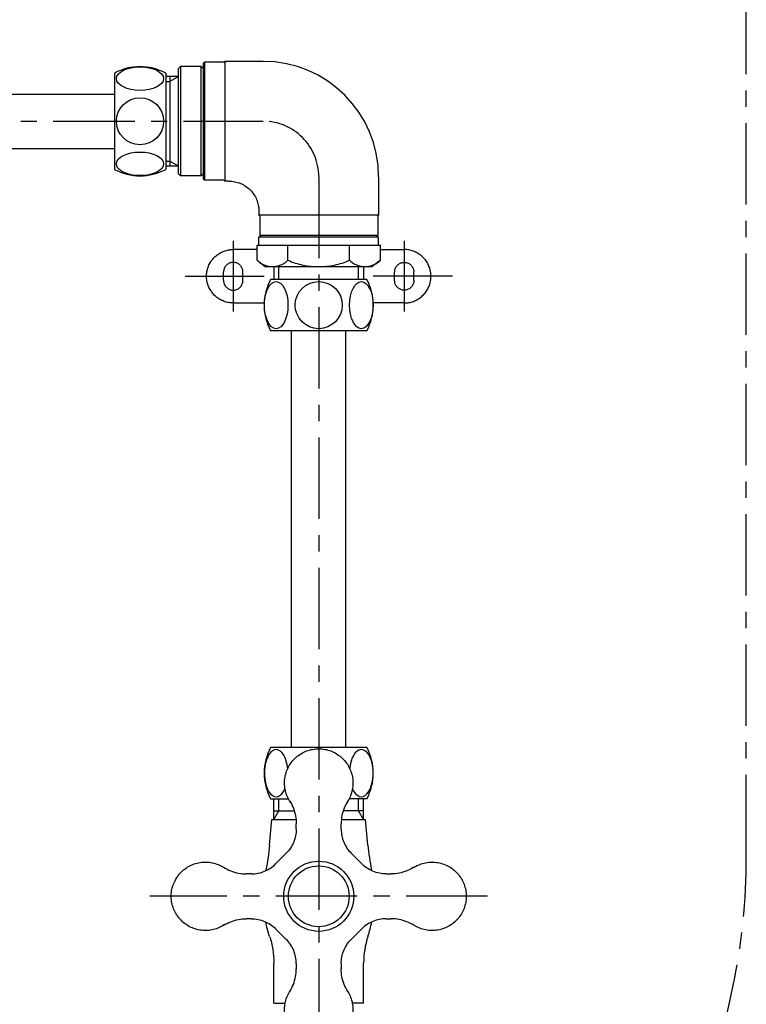
# Model space of a CAD drawing. Units: inches. Extents: x -1260 to 1260, y -891 to 891.
# Drawn here: x -524 to -354, y -353 to -123 of the extents above; entities that cross this region are included whole.
import ezdxf

# ---------------------------------------------------------------- set-up
doc = ezdxf.new("R2010")
doc.units = ezdxf.units.IN
doc.header["$MEASUREMENT"] = 0
doc.linetypes.add('CENTER', pattern=[50.8, 31.75, -6.35, 6.35, -6.35])
doc.layers.add('KURASHI-Axis', color=8, linetype='CENTER')
doc.layers.add('KURASHI-Draw', color=5, linetype='Continuous')

msp = doc.modelspace()

# ---------------------------------------------------------------- linework, layer by layer
at = {"layer": 'KURASHI-Axis', "ltscale": 0.6}
for p, q in [((-353.76, -318.18), (-353.76, 300.26)), ((-881.61, -146.3), (-466.76, -146.3)), ((-453.76, -159.3), (-453.76, -468.18)), ((-473.76, -174.3), (-473.76, -190.8)), ((-433.76, -174.3), (-433.76, -190.8)), ((-485.01, -182.55), (-466.51, -182.55)), ((-422.51, -182.55), (-441.01, -182.55)), ((-414.26, -327.55), (-493.26, -327.55))]:
    msp.add_line(p, q, dxfattribs=at)
for centre, radius, start, end in [((-466.76, -159.3), 13, 0, 90), ((-503.76, -318.18), 150, 180, 0)]:
    msp.add_arc(centre, radius, start, end, dxfattribs=at)
at = {"layer": 'KURASHI-Draw'}
for p, q in [((-486.06, -133.5), (-486.56, -134)), ((-481.26, -133.5), (-486.06, -133.5)), ((-481.26, -133.5), (-480.76, -134)), ((-480.76, -132.8), (-480.46, -132.5)), ((-480.76, -132.8), (-480.46, -132.5)), ((-480.76, -132.8), (-480.76, -159.8)), ((-475.96, -132.5), (-480.46, -132.5)), ((-466.76, -132.3), (-475.76, -132.3)), ((-475.76, -132.3), (-475.76, -160.3)), ((-501.56, -135.05), (-501.56, -157.55)), ((-489.56, -135.05), (-489.56, -157.55)), ((-486.56, -135.82), (-489.56, -135.82)), ((-486.56, -158.6), (-486.56, -134)), ((-599.01, -139.95), (-501.56, -139.95)), ((-599.01, -152.65), (-501.56, -152.65)), ((-486.56, -156.78), (-489.56, -156.78)), ((-486.06, -159.1), (-486.56, -158.6)), ((-481.26, -159.1), (-480.76, -158.6)), ((-481.26, -159.1), (-486.06, -159.1)), ((-480.76, -159.8), (-480.46, -160.1)), ((-480.76, -159.8), (-480.46, -160.1)), ((-475.96, -160.1), (-480.46, -160.1)), ((-474.76, -160.3), (-475.76, -160.3)), ((-439.76, -159.3), (-439.76, -168.3)), ((-467.76, -167.3), (-467.76, -168.3)), ((-439.76, -168.3), (-467.76, -168.3)), ((-467.56, -168.5), (-467.56, -173)), ((-439.96, -168.5), (-439.96, -173)), ((-467.76, -173.3), (-439.76, -173.3)), ((-467.76, -175.3), (-467.76, -173.3)), ((-467.26, -173.3), (-467.56, -173)), ((-467.26, -173.3), (-467.56, -173)), ((-440.26, -173.3), (-439.96, -173)), ((-440.26, -173.3), (-439.96, -173)), ((-439.76, -175.3), (-439.76, -173.3)), ((-468.2, -176.3), (-473.76, -176.3)), ((-468.2, -175.3), (-439.33, -175.3)), ((-468.2, -178.8), (-468.2, -175.3)), ((-439.33, -178.8), (-439.33, -175.3)), ((-439.33, -176.3), (-433.76, -176.3)), ((-468.2, -178.8), (-466.26, -180.3)), ((-439.33, -178.8), (-441.26, -180.3)), ((-476.01, -183.55), (-476.01, -181.55)), ((-471.51, -183.55), (-471.51, -181.55)), ((-466.26, -180.3), (-441.26, -180.3)), ((-464.24, -180.3), (-464.24, -183.3)), ((-443.29, -180.3), (-443.29, -183.3)), ((-436.01, -183.55), (-436.01, -181.55)), ((-431.51, -183.55), (-431.51, -181.55)), ((-442.51, -183.3), (-465.01, -183.3)), ((-473.76, -188.8), (-466.51, -188.8)), ((-433.76, -188.8), (-441.02, -188.8)), ((-442.51, -195.3), (-465.01, -195.3)), ((-460.11, -292.75), (-460.11, -195.3)), ((-447.41, -292.75), (-447.41, -195.3)), ((-442.51, -292.75), (-465.01, -292.75)), ((-465.01, -304.75), (-460.86, -304.75)), ((-464.24, -309.56), (-464.24, -304.75)), ((-442.51, -304.75), (-446.67, -304.75)), ((-443.29, -309.56), (-443.29, -304.75)), ((-465.27, -315.56), (-464.74, -309.56)), ((-464.74, -309.56), (-459.07, -309.56)), ((-459.01, -311.81), (-459.01, -310.61)), ((-448.51, -311.81), (-448.51, -310.61)), ((-448.46, -309.56), (-442.79, -309.56)), ((-442.26, -315.56), (-442.79, -309.56)), ((-463.85, -319.96), (-461.36, -317.46)), ((-446.17, -317.46), (-443.68, -319.96)), ((-469.5, -322.3), (-470.7, -322.3)), ((-438.02, -322.3), (-436.83, -322.3)), ((-469.5, -332.8), (-470.7, -332.8)), ((-438.02, -332.8), (-436.83, -332.8)), ((-461.36, -337.63), (-463.85, -335.14)), ((-443.68, -335.14), (-446.17, -337.63)), ((-464.26, -352.55), (-464.26, -343.16)), ((-459.01, -343.29), (-459.01, -344.49)), ((-448.51, -343.29), (-448.51, -344.49)), ((-443.26, -352.55), (-443.26, -343.16)), ((-464.26, -352.55), (-461.62, -352.55)), ((-443.26, -352.55), (-445.91, -352.55))]:
    msp.add_line(p, q, dxfattribs=at)
at = {"layer": 'KURASHI-Draw', "color": 8}
for p, q in [((-486.06, -133.5), (-486.06, -159.1)), ((-481.26, -159.1), (-481.26, -133.5)), ((-480.46, -132.5), (-480.46, -160.1)), ((-486.56, -135.82), (-488.58, -136.99)), ((-488.58, -135.82), (-488.58, -156.78)), ((-489.56, -136.99), (-488.58, -136.99)), ((-489.56, -155.62), (-488.58, -155.62)), ((-486.56, -156.78), (-488.58, -155.62)), ((-439.96, -173), (-467.56, -173)), ((-460.98, -178.8), (-460.98, -175.3)), ((-446.55, -178.8), (-446.55, -175.3)), ((-463.08, -183.3), (-463.08, -180.3)), ((-444.45, -183.3), (-444.45, -180.3)), ((-463.08, -307.55), (-463.08, -304.75)), ((-444.45, -307.55), (-444.45, -304.75)), ((-464.24, -307.55), (-459.49, -307.55)), ((-464.24, -309.56), (-463.08, -307.55)), ((-443.29, -307.55), (-448.03, -307.55)), ((-443.29, -309.56), (-444.45, -307.55))]:
    msp.add_line(p, q, dxfattribs=at)
for centre, radius in [((-495.56, -146.3), 5.51), ((-453.76, -189.3), 5.51), ((-453.76, -327.55), 7.1)]:
    msp.add_circle(centre, radius, dxfattribs=at)
at = {"layer": 'KURASHI-Draw'}
msp.add_circle((-453.76, -327.55), 8.2, dxfattribs=at)
for centre, radius, start, end in [((-466.76, -159.3), 27, 0, 90), ((-495.56, -146.3), 12.75, 61.9275, 118.0725), ((-495.56, -146.3), 12.75, 241.9275, 270), ((-495.56, -146.3), 12.75, 270, 298.0725), ((-453.76, -189.3), 12.75, 151.9275, 180), ((-453.76, -189.3), 12.75, 331.9275, 28.0725), ((-453.76, -189.3), 12.75, 180, 208.0725), ((-453.76, -298.75), 12.75, 151.9275, 180), ((-453.76, -298.75), 12.75, 331.9275, 28.0725), ((-453.76, -298.75), 12.75, 180, 208.0725)]:
    msp.add_arc(centre, radius, start, end, dxfattribs=at)
at = {"layer": 'KURASHI-Draw', "color": 8}
for centre, major_axis in [((-495.56, -136.34), (-5.51, 0)), ((-495.56, -156.26), (5.51, 0)), ((-463.72, -189.3), (0, -5.51)), ((-443.8, -189.3), (0, 5.51))]:
    msp.add_ellipse(centre, major_axis=major_axis, ratio=0.5, dxfattribs=at)
for centre, major_axis, start_param, end_param in [((-463.72, -298.75), (0, -5.51), 1.765073, 7.13434), ((-443.8, -298.75), (0, 5.51), 2.290438, 7.659705)]:
    msp.add_ellipse(centre, major_axis=major_axis, ratio=0.5, start_param=start_param, end_param=end_param, dxfattribs=at)
at = {"layer": 'KURASHI-Draw'}
for points, knots in [([(-475.96, -132.5), (-475.95, -132.5), (-475.93, -132.5), (-475.89, -132.49), (-475.86, -132.47), (-475.83, -132.45), (-475.81, -132.43), (-475.79, -132.4), (-475.77, -132.37), (-475.77, -132.34), (-475.76, -132.31), (-475.76, -132.3)], [0, 0, 0, 0, 0.0348617, 0.069724, 0.1045863, 0.1394485, 0.1743108, 0.2091731, 0.2440354, 0.2788976, 0.3137594, 0.3137594, 0.3137594, 0.3137594]), ([(-475.96, -160.1), (-475.95, -160.1), (-475.93, -160.1), (-475.89, -160.11), (-475.86, -160.13), (-475.83, -160.15), (-475.81, -160.17), (-475.79, -160.2), (-475.77, -160.23), (-475.77, -160.27), (-475.76, -160.29), (-475.76, -160.3)], [0, 0, 0, 0, 0.0348617, 0.069724, 0.1045863, 0.1394485, 0.1743108, 0.2091731, 0.2440354, 0.2788976, 0.3137594, 0.3137594, 0.3137594, 0.3137594]), ([(-474.76, -160.3), (-474.31, -160.3), (-473.39, -160.39), (-472.07, -160.79), (-470.85, -161.44), (-469.78, -162.32), (-468.91, -163.39), (-468.25, -164.6), (-467.85, -165.93), (-467.76, -166.84), (-467.76, -167.3)], [0, 0, 0, 0, 1.372239, 2.744479, 4.116719, 5.488959, 6.861199, 8.233439, 9.605679, 10.977918, 10.977918, 10.977918, 10.977918]), ([(-467.56, -168.5), (-467.56, -168.49), (-467.57, -168.47), (-467.57, -168.43), (-467.59, -168.4), (-467.61, -168.37), (-467.63, -168.35), (-467.66, -168.33), (-467.69, -168.31), (-467.73, -168.3), (-467.75, -168.3), (-467.76, -168.3)], [0, 0, 0, 0, 0.0348617, 0.069724, 0.1045863, 0.1394485, 0.1743108, 0.2091731, 0.2440354, 0.2788976, 0.3137594, 0.3137594, 0.3137594, 0.3137594]), ([(-439.96, -168.5), (-439.96, -168.49), (-439.96, -168.47), (-439.95, -168.43), (-439.94, -168.4), (-439.92, -168.37), (-439.89, -168.35), (-439.86, -168.33), (-439.83, -168.31), (-439.8, -168.3), (-439.78, -168.3), (-439.76, -168.3)], [0, 0, 0, 0, 0.0348617, 0.069724, 0.1045863, 0.1394485, 0.1743108, 0.2091731, 0.2440354, 0.2788976, 0.3137594, 0.3137594, 0.3137594, 0.3137594]), ([(-473.76, -188.8), (-474.13, -188.8), (-474.85, -188.74), (-475.91, -188.45), (-476.9, -187.99), (-477.8, -187.36), (-478.58, -186.59), (-479.2, -185.69), (-479.67, -184.7), (-479.95, -183.64), (-480.05, -182.55), (-479.95, -181.46), (-479.67, -180.4), (-479.2, -179.41), (-478.58, -178.51), (-477.8, -177.74), (-476.9, -177.11), (-475.91, -176.65), (-474.85, -176.36), (-474.13, -176.3), (-473.76, -176.3)], [0, 0, 0, 0, 1.089446, 2.178893, 3.268339, 4.357786, 5.447233, 6.53668, 7.626126, 8.715573, 9.80502, 10.894467, 11.983913, 13.07336, 14.162807, 15.252254, 16.3417, 17.431147, 18.520594, 19.61004, 19.61004, 19.61004, 19.61004]), ([(-433.76, -188.8), (-433.4, -188.8), (-432.67, -188.74), (-431.62, -188.45), (-430.62, -187.99), (-429.73, -187.36), (-428.95, -186.59), (-428.32, -185.69), (-427.86, -184.7), (-427.58, -183.64), (-427.48, -182.55), (-427.58, -181.46), (-427.86, -180.4), (-428.32, -179.41), (-428.95, -178.51), (-429.73, -177.74), (-430.62, -177.11), (-431.62, -176.65), (-432.67, -176.36), (-433.4, -176.3), (-433.76, -176.3)], [0, 0, 0, 0, 1.089446, 2.178893, 3.268339, 4.357786, 5.447233, 6.53668, 7.626126, 8.715573, 9.80502, 10.894467, 11.983913, 13.07336, 14.162807, 15.252254, 16.3417, 17.431147, 18.520594, 19.61004, 19.61004, 19.61004, 19.61004]), ([(-471.51, -181.55), (-471.51, -181.42), (-471.54, -181.16), (-471.64, -180.78), (-471.81, -180.42), (-472.03, -180.1), (-472.31, -179.82), (-472.63, -179.59), (-472.99, -179.43), (-473.37, -179.32), (-473.76, -179.29), (-474.16, -179.32), (-474.54, -179.43), (-474.89, -179.59), (-475.22, -179.82), (-475.5, -180.1), (-475.72, -180.42), (-475.89, -180.78), (-475.99, -181.16), (-476.01, -181.42), (-476.01, -181.55)], [0, 0, 0, 0, 0.3922, 0.784401, 1.176602, 1.568802, 1.961003, 2.353204, 2.745405, 3.137606, 3.529806, 3.922007, 4.314208, 4.706409, 5.09861, 5.49081, 5.883011, 6.275212, 6.667413, 7.059613, 7.059613, 7.059613, 7.059613]), ([(-436.01, -181.55), (-436.01, -181.42), (-435.99, -181.16), (-435.89, -180.78), (-435.72, -180.42), (-435.5, -180.1), (-435.22, -179.82), (-434.89, -179.59), (-434.54, -179.43), (-434.16, -179.32), (-433.76, -179.29), (-433.37, -179.32), (-432.99, -179.43), (-432.63, -179.59), (-432.31, -179.82), (-432.03, -180.1), (-431.81, -180.42), (-431.64, -180.78), (-431.54, -181.16), (-431.51, -181.42), (-431.51, -181.55)], [0, 0, 0, 0, 0.3922, 0.784401, 1.176602, 1.568802, 1.961003, 2.353204, 2.745405, 3.137606, 3.529806, 3.922007, 4.314208, 4.706409, 5.09861, 5.49081, 5.883011, 6.275212, 6.667413, 7.059613, 7.059613, 7.059613, 7.059613]), ([(-476.01, -183.55), (-476.01, -183.68), (-475.99, -183.94), (-475.89, -184.32), (-475.72, -184.68), (-475.5, -185), (-475.22, -185.28), (-474.89, -185.51), (-474.54, -185.68), (-474.16, -185.78), (-473.76, -185.81), (-473.37, -185.78), (-472.99, -185.68), (-472.63, -185.51), (-472.31, -185.28), (-472.03, -185), (-471.81, -184.68), (-471.64, -184.32), (-471.54, -183.94), (-471.51, -183.68), (-471.51, -183.55)], [0, 0, 0, 0, 0.3922, 0.784401, 1.176602, 1.568802, 1.961003, 2.353204, 2.745405, 3.137606, 3.529806, 3.922007, 4.314208, 4.706409, 5.09861, 5.49081, 5.883011, 6.275212, 6.667413, 7.059613, 7.059613, 7.059613, 7.059613]), ([(-431.51, -183.55), (-431.51, -183.68), (-431.54, -183.94), (-431.64, -184.32), (-431.81, -184.68), (-432.03, -185), (-432.31, -185.28), (-432.63, -185.51), (-432.99, -185.68), (-433.37, -185.78), (-433.76, -185.81), (-434.16, -185.78), (-434.54, -185.68), (-434.89, -185.51), (-435.22, -185.28), (-435.5, -185), (-435.72, -184.68), (-435.89, -184.32), (-435.99, -183.94), (-436.01, -183.68), (-436.01, -183.55)], [0, 0, 0, 0, 0.3922, 0.784401, 1.176602, 1.568802, 1.961003, 2.353204, 2.745405, 3.137606, 3.529806, 3.922007, 4.314208, 4.706409, 5.09861, 5.49081, 5.883011, 6.275212, 6.667413, 7.059613, 7.059613, 7.059613, 7.059613]), ([(-460.39, -305.53), (-460.66, -305.14), (-461.13, -304.29), (-461.59, -302.92), (-461.8, -301.48), (-461.74, -300.03), (-461.43, -298.62), (-460.87, -297.28), (-460.08, -296.06), (-459.08, -295.01), (-457.91, -294.16), (-456.6, -293.52), (-455.21, -293.14), (-453.76, -293.01), (-452.32, -293.14), (-450.92, -293.52), (-449.62, -294.16), (-448.45, -295.01), (-447.45, -296.06), (-446.66, -297.28), (-446.1, -298.62), (-445.78, -300.03), (-445.73, -301.48), (-445.94, -302.92), (-446.4, -304.29), (-446.87, -305.14), (-447.14, -305.53)], [0, 0, 0, 0, 1.441932, 2.883865, 4.325798, 5.767732, 7.209665, 8.651598, 10.093531, 11.535464, 12.977397, 14.41933, 15.861264, 17.303197, 18.74513, 20.187063, 21.628996, 23.070929, 24.512862, 25.954795, 27.396728, 28.838662, 30.280595, 31.722528, 33.164461, 34.606393, 34.606393, 34.606393, 34.606393]), ([(-460.54, -305.3), (-460.21, -305.83), (-459.65, -306.94), (-459.13, -308.74), (-459.01, -309.99), (-459.01, -310.61)], [0, 0, 0, 0, 1.864163, 3.728326, 5.592489, 5.592489, 5.592489, 5.592489]), ([(-446.99, -305.3), (-447.32, -305.83), (-447.88, -306.94), (-448.4, -308.74), (-448.51, -309.99), (-448.51, -310.61)], [0, 0, 0, 0, 1.864163, 3.728326, 5.592489, 5.592489, 5.592489, 5.592489]), ([(-459.01, -311.81), (-459.01, -312.33), (-459.12, -313.38), (-459.57, -314.89), (-460.32, -316.28), (-460.99, -317.1), (-461.36, -317.46)], [0, 0, 0, 0, 1.568274, 3.136548, 4.704823, 6.273097, 6.273097, 6.273097, 6.273097]), ([(-448.51, -311.81), (-448.51, -312.33), (-448.41, -313.38), (-447.95, -314.89), (-447.21, -316.28), (-446.54, -317.1), (-446.17, -317.46)], [0, 0, 0, 0, 1.568274, 3.136548, 4.704822, 6.273096, 6.273096, 6.273096, 6.273096]), ([(-475.78, -334.17), (-476.17, -334.44), (-477.01, -334.91), (-478.38, -335.37), (-479.8, -335.58), (-481.23, -335.53), (-482.64, -335.23), (-483.97, -334.69), (-485.18, -333.91), (-486.24, -332.93), (-487.1, -331.78), (-487.75, -330.5), (-488.15, -329.12), (-488.31, -327.69), (-488.2, -326.26), (-487.84, -324.86), (-487.24, -323.56), (-486.42, -322.38), (-485.4, -321.36), (-484.22, -320.55), (-482.91, -319.95), (-481.51, -319.6), (-480.08, -319.51), (-478.65, -319.67), (-477.27, -320.08), (-476.42, -320.52), (-476.01, -320.77)], [0, 0, 0, 0, 1.430319, 2.860639, 4.29096, 5.72128, 7.1516, 8.58192, 10.01224, 11.442561, 12.872881, 14.303201, 15.733521, 17.163841, 18.594162, 20.024482, 21.454802, 22.885122, 24.315442, 25.745762, 27.176083, 28.606403, 30.036723, 31.467043, 32.897363, 34.327683, 34.327683, 34.327683, 34.327683]), ([(-469.5, -322.3), (-468.98, -322.3), (-467.93, -322.2), (-466.42, -321.74), (-465.03, -320.99), (-464.22, -320.33), (-463.85, -319.96)], [0, 0, 0, 0, 1.568274, 3.136548, 4.704823, 6.273097, 6.273097, 6.273097, 6.273097]), ([(-469.5, -322.3), (-468.98, -322.3), (-467.93, -322.2), (-466.42, -321.74), (-465.03, -320.99), (-464.22, -320.33), (-463.85, -319.96)], [0, 0, 0, 0, 1.568274, 3.136548, 4.704822, 6.273096, 6.273096, 6.273096, 6.273096]), ([(-438.02, -322.3), (-438.54, -322.3), (-439.59, -322.2), (-441.1, -321.74), (-442.5, -320.99), (-443.31, -320.33), (-443.68, -319.96)], [0, 0, 0, 0, 1.568274, 3.136548, 4.704823, 6.273097, 6.273097, 6.273097, 6.273097]), ([(-431.75, -320.92), (-431.35, -320.66), (-430.5, -320.19), (-429.13, -319.73), (-427.69, -319.52), (-426.25, -319.57), (-424.83, -319.88), (-423.49, -320.44), (-422.28, -321.24), (-421.23, -322.23), (-420.37, -323.4), (-419.74, -324.71), (-419.35, -326.11), (-419.22, -327.55), (-419.35, -328.99), (-419.74, -330.39), (-420.37, -331.7), (-421.23, -332.87), (-422.28, -333.86), (-423.49, -334.65), (-424.83, -335.22), (-426.25, -335.53), (-427.69, -335.58), (-429.13, -335.37), (-430.5, -334.91), (-431.35, -334.44), (-431.75, -334.17)], [0, 0, 0, 0, 1.441932, 2.883865, 4.325798, 5.767732, 7.209665, 8.651598, 10.093531, 11.535464, 12.977397, 14.41933, 15.861264, 17.303197, 18.74513, 20.187063, 21.628996, 23.070929, 24.512862, 25.954795, 27.396728, 28.838662, 30.280595, 31.722528, 33.164461, 34.606393, 34.606393, 34.606393, 34.606393]), ([(-476.01, -320.77), (-475.49, -321.1), (-474.37, -321.66), (-472.57, -322.18), (-471.32, -322.3), (-470.7, -322.3)], [0, 0, 0, 0, 1.864163, 3.728326, 5.592489, 5.592489, 5.592489, 5.592489]), ([(-466.16, -321.57), (-466.16, -321.54), (-466.15, -321.49), (-466.14, -321.44), (-466.13, -321.42)], [0, 0, 0, 0, 0.0761896, 0.1523727, 0.1523727, 0.1523727, 0.1523727]), ([(-441.37, -321.57), (-441.37, -321.54), (-441.38, -321.49), (-441.39, -321.44), (-441.4, -321.42)], [0, 0, 0, 0, 0.0761896, 0.1523727, 0.1523727, 0.1523727, 0.1523727]), ([(-431.51, -320.77), (-432.04, -321.1), (-433.16, -321.66), (-434.96, -322.18), (-436.2, -322.3), (-436.83, -322.3)], [0, 0, 0, 0, 1.864163, 3.728326, 5.592489, 5.592489, 5.592489, 5.592489]), ([(-476.01, -334.33), (-475.49, -334), (-474.37, -333.43), (-472.57, -332.92), (-471.32, -332.8), (-470.7, -332.8)], [0, 0, 0, 0, 1.864163, 3.728326, 5.592489, 5.592489, 5.592489, 5.592489]), ([(-469.5, -332.8), (-468.98, -332.8), (-467.93, -332.9), (-466.42, -333.36), (-465.03, -334.1), (-464.22, -334.77), (-463.85, -335.14)], [0, 0, 0, 0, 1.568274, 3.136548, 4.704823, 6.273097, 6.273097, 6.273097, 6.273097]), ([(-465.26, -336.92), (-465.45, -336.36), (-465.78, -335.24), (-466.04, -334.1), (-466.16, -333.53)], [0, 0, 0, 0, 1.749528, 3.501687, 3.501687, 3.501687, 3.501687]), ([(-438.02, -332.8), (-438.54, -332.8), (-439.59, -332.9), (-441.1, -333.36), (-442.5, -334.1), (-443.31, -334.77), (-443.68, -335.14)], [0, 0, 0, 0, 1.568274, 3.136548, 4.704822, 6.273096, 6.273096, 6.273096, 6.273096]), ([(-442.26, -336.92), (-442.08, -336.36), (-441.75, -335.24), (-441.48, -334.1), (-441.37, -333.53)], [0, 0, 0, 0, 1.749528, 3.501687, 3.501687, 3.501687, 3.501687]), ([(-431.51, -334.33), (-432.04, -334), (-433.16, -333.43), (-434.96, -332.92), (-436.2, -332.8), (-436.83, -332.8)], [0, 0, 0, 0, 1.864163, 3.728326, 5.592489, 5.592489, 5.592489, 5.592489]), ([(-459.01, -343.29), (-459.01, -342.77), (-459.12, -341.72), (-459.57, -340.21), (-460.32, -338.82), (-460.99, -338), (-461.36, -337.63)], [0, 0, 0, 0, 1.568274, 3.136548, 4.704822, 6.273096, 6.273096, 6.273096, 6.273096]), ([(-448.51, -343.29), (-448.51, -342.77), (-448.41, -341.72), (-447.95, -340.21), (-447.21, -338.82), (-446.54, -338), (-446.17, -337.63)], [0, 0, 0, 0, 1.568274, 3.136548, 4.704823, 6.273097, 6.273097, 6.273097, 6.273097]), ([(-460.54, -349.8), (-460.21, -349.27), (-459.65, -348.16), (-459.13, -346.35), (-459.01, -345.11), (-459.01, -344.49)], [0, 0, 0, 0, 1.864163, 3.728326, 5.592489, 5.592489, 5.592489, 5.592489]), ([(-446.99, -349.8), (-447.32, -349.27), (-447.88, -348.16), (-448.4, -346.35), (-448.51, -345.11), (-448.51, -344.49)], [0, 0, 0, 0, 1.864163, 3.728326, 5.592489, 5.592489, 5.592489, 5.592489]), ([(-447.14, -349.57), (-446.87, -349.96), (-446.4, -350.81), (-445.94, -352.18), (-445.73, -353.62), (-445.78, -355.07), (-446.1, -356.48), (-446.66, -357.82), (-447.45, -359.03), (-448.45, -360.09), (-449.62, -360.94), (-450.92, -361.57), (-452.32, -361.96), (-453.76, -362.09), (-455.21, -361.96), (-456.6, -361.57), (-457.91, -360.94), (-459.08, -360.09), (-460.08, -359.03), (-460.87, -357.82), (-461.43, -356.48), (-461.74, -355.07), (-461.8, -353.62), (-461.59, -352.18), (-461.13, -350.81), (-460.66, -349.96), (-460.39, -349.57)], [0, 0, 0, 0, 1.441932, 2.883865, 4.325798, 5.767732, 7.209665, 8.651598, 10.093531, 11.535464, 12.977397, 14.41933, 15.861264, 17.303197, 18.74513, 20.187063, 21.628996, 23.070929, 24.512862, 25.954795, 27.396728, 28.838662, 30.280595, 31.722528, 33.164461, 34.606393, 34.606393, 34.606393, 34.606393])]:
    msp.add_open_spline(points, degree=3, knots=knots, dxfattribs=at)
at = {"layer": 'KURASHI-Draw', "color": 8}
for points in [[(-468.2, -178.8), (-467.99, -179.01), (-467.53, -179.4), (-466.76, -179.84), (-465.92, -180.15), (-465.04, -180.31), (-464.14, -180.31), (-463.26, -180.15), (-462.42, -179.84), (-461.65, -179.4), (-461.19, -179.01), (-460.98, -178.8)], [(-446.55, -178.8), (-446.34, -179.01), (-445.88, -179.4), (-445.11, -179.84), (-444.27, -180.15), (-443.39, -180.31), (-442.49, -180.31), (-441.61, -180.15), (-440.77, -179.84), (-440, -179.4), (-439.54, -179.01), (-439.33, -178.8)]]:
    msp.add_open_spline(points, degree=3, knots=[0, 0, 0, 0, 0.890136, 1.780273, 2.67041, 3.560547, 4.450683, 5.34082, 6.230957, 7.121094, 8.01123, 8.01123, 8.01123, 8.01123], dxfattribs=at)
for points in [[(-460.98, -178.8), (-459.85, -179.29), (-457.48, -180.05), (-455, -180.3), (-453.76, -180.3)], [(-453.76, -180.3), (-452.53, -180.3), (-450.05, -180.05), (-447.68, -179.29), (-446.55, -178.8)]]:
    msp.add_open_spline(points, degree=3, dxfattribs=at)
at = {"layer": 'KURASHI-Draw'}
for points in [[(-465.27, -315.56), (-465.35, -316.54), (-465.58, -318.51), (-465.93, -320.45), (-466.13, -321.42)], [(-442.26, -315.56), (-442.18, -316.54), (-441.94, -318.51), (-441.6, -320.45), (-441.4, -321.42)], [(-465.26, -336.92), (-464.93, -337.92), (-464.43, -339.99), (-464.26, -342.1), (-464.26, -343.16)], [(-442.26, -336.92), (-442.59, -337.92), (-443.09, -339.99), (-443.26, -342.1), (-443.26, -343.16)]]:
    msp.add_open_spline(points, degree=3, dxfattribs=at)

doc.saveas('drawing.dxf')
